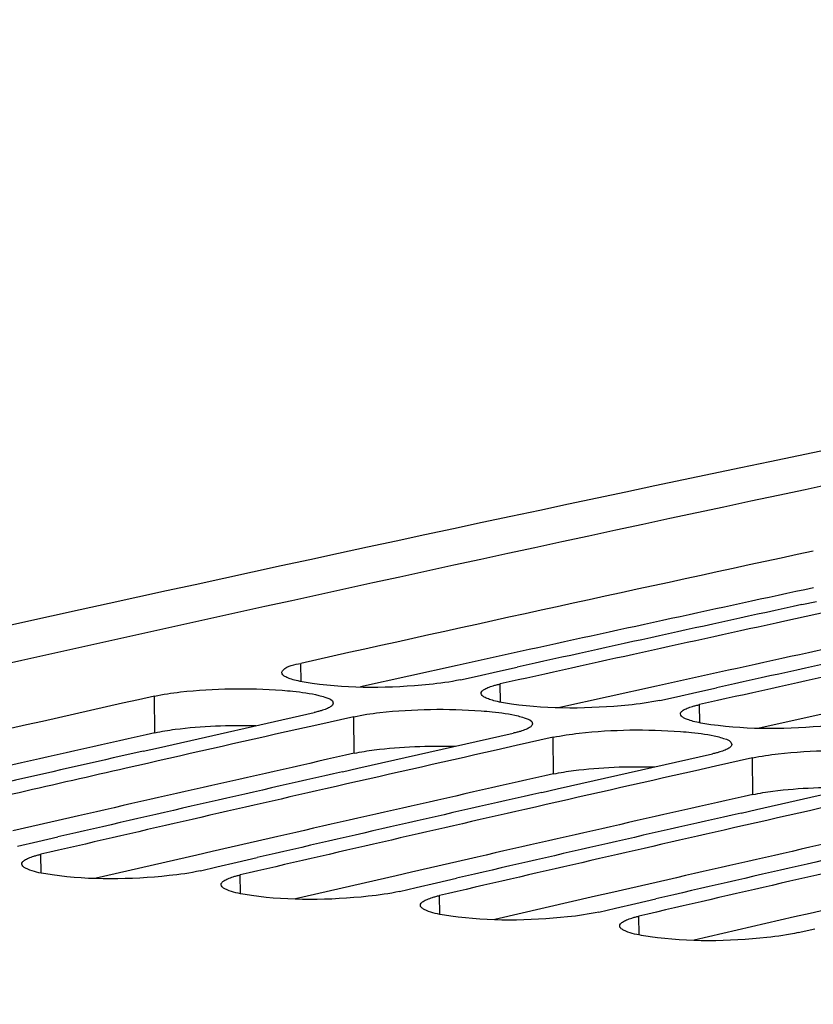
# Model space of a CAD drawing. Units: millimetres. Extents: x 0 to 594, y 0 to 420.
# Drawn here: x 321 to 324, y 194 to 198 of the extents above; entities that cross this region are included whole.
import ezdxf

# ---------------------------------------------------------------- set-up
doc = ezdxf.new("R2010")
doc.units = ezdxf.units.MM
doc.header["$LTSCALE"] = 32.67
doc.layers.get('0').update_dxf_attribs({"linetype": 'CONTINUOUS'})
doc.layers.add('SOLIDES', color=7, linetype='CONTINUOUS')
doc.styles.get("Standard").update_dxf_attribs({"font": 'txt', "width": 0.85})
doc.dimstyles.get("Standard").update_dxf_attribs({"dimtxt": 3.5, "dimasz": 3.5, "dimexe": 1.5, "dimexo": 1, "dimtad": 1, "dimdec": 4, "dimtxsty": 'STANDARD', "dimblk": '_FILLED', "dimblk1": '_FILLED', "dimblk2": '_FILLED', "dimcen": 0.09, "dimclrt": 5, "dimadec": 0, "dimazin": 0, "dimtol": 1, "dimtp": 0.0001, "dimtm": 0.0001, "dimtfac": 1, "dimtdec": 4, "dimtofl": 0, "dimtmove": 0, "dimatfit": 3, "dimldrblk": '_FILLED', "dimfxl": 1, "dimtolj": 1, "dimarcsym": 0})

# ---------------------------------------------------------------- blocks, each defined once
blk = doc.blocks.new('_FILLED')
at = {"color": 0, "linetype": 'BYBLOCK'}
blk.add_solid([(0, 0), (-1, 0.2143), (-1, -0.2143)], dxfattribs=at)

msp = doc.modelspace()

# ---------------------------------------------------------------- linework, layer by layer
at = {"color": 7, "linetype": 'CONTINUOUS'}
for p, q in [((324.417996, 195.532126), (324.477082, 195.544985)), ((323.105146, 195.243229), (323.186864, 195.261389)), ((323.186864, 195.261389), (323.266983, 195.279171)), ((323.036787, 195.228019), (323.105146, 195.243229)), ((323.992834, 195.178005), (324.072953, 195.195787)), ((323.842756, 195.144636), (323.911115, 195.159845)), ((323.911115, 195.159845), (323.992834, 195.178005)), ((321.815592, 194.95353), (322.444862, 195.095629)), ((322.606056, 195.078953), (322.456209, 195.045242)), ((322.456209, 195.045242), (322.375866, 195.027134)), ((322.621562, 194.870146), (323.250831, 195.012246)), ((323.412025, 194.995569), (323.262179, 194.961858)), ((321.754301, 194.939614), (321.815592, 194.95353)), ((323.262179, 194.961858), (323.181836, 194.943751)), ((323.427532, 194.786763), (324.056801, 194.928863)), ((324.217995, 194.912186), (324.068149, 194.878475)), ((322.560271, 194.856231), (322.621562, 194.870146)), ((324.068149, 194.878475), (323.987806, 194.860368)), ((324.233502, 194.70338), (324.862771, 194.845479)), ((323.366241, 194.772848), (323.427532, 194.786763)), ((324.17221, 194.689464), (324.233502, 194.70338)), ((321.328535, 194.573768), (321.409385, 194.592473)), ((321.246526, 194.554771), (321.328535, 194.573768)), ((322.134505, 194.490384), (322.215355, 194.509089)), ((321.985185, 194.455778), (322.052495, 194.471387)), ((322.052495, 194.471387), (322.134505, 194.490384)), ((322.940475, 194.407001), (323.021324, 194.425706)), ((322.791155, 194.372394), (322.858465, 194.388004)), ((322.858465, 194.388004), (322.940475, 194.407001)), ((323.597124, 194.289011), (323.664435, 194.304621)), ((323.664435, 194.304621), (323.746445, 194.323618)), ((323.746445, 194.323618), (323.827294, 194.342323)), ((324.403094, 194.205628), (324.470405, 194.221237))]:
    msp.add_line(p, q, dxfattribs=at)
at = {"color": 3, "linetype": 'CONTINUOUS'}
for p, q in [((323.314273, 195.350007), (323.084114, 195.299426)), ((323.084114, 195.299426), (323.023962, 195.286176)), ((323.023962, 195.286176), (322.63273, 195.199683)), ((324.120243, 195.266624), (323.890084, 195.216042)), ((323.829932, 195.202792), (323.438699, 195.116299)), ((323.890084, 195.216042), (323.829932, 195.202792)), ((324.635902, 195.119409), (324.244669, 195.032916)), ((321.457096, 194.669903), (321.226962, 194.617161)), ((322.263066, 194.586519), (322.032932, 194.533777)), ((321.970545, 194.519448), (321.564051, 194.425741)), ((322.032932, 194.533777), (321.970545, 194.519448)), ((323.069036, 194.503136), (322.838902, 194.450394)), ((322.776515, 194.436064), (322.37002, 194.342357)), ((322.838902, 194.450394), (322.776515, 194.436064)), ((323.875005, 194.419753), (323.644871, 194.367011)), ((323.582485, 194.352681), (323.17599, 194.258974)), ((323.644871, 194.367011), (323.582485, 194.352681)), ((324.680975, 194.336369), (324.450841, 194.283627)), ((324.388455, 194.269298), (323.98196, 194.175591)), ((324.450841, 194.283627), (324.388455, 194.269298))]:
    msp.add_line(p, q, dxfattribs=at)
at = {"color": 9, "linetype": 'CONTINUOUS'}
for p, q in [((322.392824, 195.221135), (322.392011, 195.294726)), ((323.198793, 195.137752), (323.19798, 195.211342)), ((321.801833, 195.014195), (321.800086, 195.162336)), ((324.004763, 195.054369), (324.00395, 195.127959)), ((322.607803, 194.930812), (322.606056, 195.078953)), ((323.413773, 194.847429), (323.412025, 194.995569)), ((324.219742, 194.764046), (324.217995, 194.912186)), ((321.341502, 194.446727), (321.340409, 194.522484)), ((322.147472, 194.363344), (322.146379, 194.439101)), ((322.953441, 194.27996), (322.952349, 194.355718)), ((323.759411, 194.196577), (323.758318, 194.272334))]:
    msp.add_line(p, q, dxfattribs=at)
at = {"color": 7, "linetype": 'CONTINUOUS'}
for centre, radius, start, end in [((387.62524, -101.361266), 303.99897, 100.86046601, 103.55691838), ((388.384419, -101.144808), 303.696222, 102.1502106, 102.55034736), ((389.127613, -100.938814), 303.400114, 102.1945976, 102.32806337), ((389.060843, -101.35454), 303.842707, 102.2836182, 102.50584505), ((389.253898, -101.515923), 303.990879, 102.32809253, 102.55024718), ((389.866813, -101.437924), 303.842707, 102.2836182, 102.50584505), ((390.059868, -101.599306), 303.990879, 102.32809253, 102.55024718), ((388.762818, -102.836466), 305.429686, 102.66446144, 103.06308278), ((389.501475, -102.622456), 305.124771, 102.70867862, 102.84164098), ((390.307445, -102.705839), 305.124771, 102.70867862, 102.84164098), ((389.428361, -102.992622), 305.521515, 102.79735128, 102.98451234), ((389.615642, -103.123047), 305.638216, 102.8416506, 103.00806792), ((391.113415, -102.789222), 305.124771, 102.70867862, 102.84164098), ((390.247486, -103.133604), 305.580597, 102.79736448, 103.01874797), ((390.442823, -103.298997), 305.733181, 102.84167071, 103.06298056), ((391.053456, -103.216988), 305.580597, 102.79736448, 103.01874797), ((391.919384, -102.872606), 305.124771, 102.70867862, 102.84164098), ((391.248793, -103.38238), 305.733181, 102.84167071, 103.06298056), ((391.859425, -103.300371), 305.580597, 102.79736448, 103.01874797), ((392.054763, -103.465763), 305.733181, 102.84167071, 103.06298056), ((392.665395, -103.383754), 305.580597, 102.79736448, 103.01874797), ((392.860732, -103.549147), 305.733181, 102.84167071, 103.06298056)]:
    msp.add_arc(centre, radius, start, end, dxfattribs=at)
at = {"color": 3, "linetype": 'CONTINUOUS'}
for centre, radius, start, end in [((388.310923, -100.948447), 303.343598, 102.1501091, 102.37255186), ((389.116893, -101.031831), 303.343598, 102.1501091, 102.37255186), ((388.684715, -102.63177), 305.067928, 102.66435791, 102.88596168), ((389.490685, -102.715154), 305.067928, 102.66435791, 102.88596168), ((390.296655, -102.798537), 305.067928, 102.66435791, 102.88596168), ((391.102624, -102.88192), 305.067928, 102.66435791, 102.88596168), ((391.908594, -102.965304), 305.067928, 102.66435791, 102.88596168)]:
    msp.add_arc(centre, radius, start, end, dxfattribs=at)
at = {"color": 7, "linetype": 'CONTINUOUS'}
for points, knots in [([(322.314553, 195.256659), (322.314511, 195.260366), (322.333577, 195.28687), (322.366708, 195.289093), (322.392011, 195.294726)], [0, 0, 0, 0, 0.12509967, 1, 1, 1, 1]), ([(322.330355, 195.239854), (322.326086, 195.242066), (322.3191, 195.245975), (322.314588, 195.25352), (322.314553, 195.256659)], [0, 0, 0, 0, 0.60500971, 1, 1, 1, 1]), ([(322.372734, 195.225388), (322.364552, 195.227404), (322.350144, 195.231415), (322.336148, 195.236854), (322.330355, 195.239854)], [0, 0, 0, 0, 0.56365905, 1, 1, 1, 1]), ([(323.036787, 195.228019), (322.995115, 195.218742), (322.796263, 195.194207), (322.59383, 195.191605), (322.437955, 195.213349)], [0, 0, 0, 0, 0.21337804, 1, 1, 1, 1]), ([(321.800086, 195.162336), (321.834471, 195.170062), (322.005347, 195.193838), (322.178797, 195.196037), (322.315413, 195.185941)], [0, 0, 0, 0, 0.2046221, 1, 1, 1, 1]), ([(322.315413, 195.185941), (322.330094, 195.184856), (322.379951, 195.180462), (322.429806, 195.173719), (322.464135, 195.165256)], [0, 0, 0, 0, 0.29395152, 1, 1, 1, 1]), ([(323.120523, 195.173276), (323.120492, 195.176013), (323.123592, 195.182513), (323.12901, 195.186469), (323.132278, 195.18858)], [0, 0, 0, 0, 0.41295444, 1, 1, 1, 1]), ([(323.132278, 195.18858), (323.137123, 195.19171), (323.149275, 195.197496), (323.161952, 195.201776), (323.169238, 195.203956)], [0, 0, 0, 0, 0.43131991, 1, 1, 1, 1]), ([(323.169238, 195.203956), (323.173739, 195.205303), (323.183281, 195.207926), (323.192909, 195.210213), (323.19798, 195.211342)], [0, 0, 0, 0, 0.4748565, 1, 1, 1, 1]), ([(322.464135, 195.165256), (322.472513, 195.16319), (322.491672, 195.157264), (322.522158, 195.147636), (322.522317, 195.133923)], [0, 0, 0, 0, 0.38619481, 1, 1, 1, 1]), ([(323.136325, 195.156471), (323.132056, 195.158682), (323.12507, 195.162591), (323.120558, 195.170137), (323.120523, 195.173276)], [0, 0, 0, 0, 0.60500971, 1, 1, 1, 1]), ([(323.178704, 195.142005), (323.170522, 195.14402), (323.156114, 195.148031), (323.142117, 195.153471), (323.136325, 195.156471)], [0, 0, 0, 0, 0.56365905, 1, 1, 1, 1]), ([(323.842756, 195.144636), (323.801085, 195.135359), (323.602233, 195.110824), (323.3998, 195.108221), (323.243925, 195.129965)], [0, 0, 0, 0, 0.21337804, 1, 1, 1, 1]), ([(322.473603, 195.103078), (322.469103, 195.101721), (322.459561, 195.099077), (322.449933, 195.096769), (322.444862, 195.095629)], [0, 0, 0, 0, 0.47487848, 1, 1, 1, 1]), ([(322.510563, 195.11855), (322.50572, 195.115405), (322.493569, 195.109586), (322.48089, 195.105275), (322.473603, 195.103078)], [0, 0, 0, 0, 0.43142026, 1, 1, 1, 1]), ([(322.522317, 195.133923), (322.522349, 195.131177), (322.519255, 195.124654), (322.513833, 195.120673), (322.510563, 195.11855)], [0, 0, 0, 0, 0.41327184, 1, 1, 1, 1]), ([(322.606056, 195.078953), (322.64044, 195.086679), (322.811317, 195.110455), (322.984767, 195.112654), (323.121383, 195.102558)], [0, 0, 0, 0, 0.2046221, 1, 1, 1, 1]), ([(323.121383, 195.102558), (323.136063, 195.101473), (323.18592, 195.097079), (323.235776, 195.090336), (323.270105, 195.081872)], [0, 0, 0, 0, 0.29395152, 1, 1, 1, 1]), ([(323.926492, 195.089893), (323.926462, 195.092629), (323.929562, 195.09913), (323.93498, 195.103086), (323.938247, 195.105197)], [0, 0, 0, 0, 0.41295444, 1, 1, 1, 1]), ([(323.938247, 195.105197), (323.943092, 195.108327), (323.955245, 195.114112), (323.967922, 195.118393), (323.975208, 195.120573)], [0, 0, 0, 0, 0.43131991, 1, 1, 1, 1]), ([(323.975208, 195.120573), (323.979709, 195.12192), (323.989251, 195.124543), (323.998879, 195.12683), (324.00395, 195.127959)], [0, 0, 0, 0, 0.4748565, 1, 1, 1, 1]), ([(323.270105, 195.081872), (323.278483, 195.079807), (323.297642, 195.07388), (323.328127, 195.064252), (323.328287, 195.050539)], [0, 0, 0, 0, 0.38619481, 1, 1, 1, 1]), ([(323.942295, 195.073088), (323.938025, 195.075299), (323.93104, 195.079208), (323.926528, 195.086754), (323.926492, 195.089893)], [0, 0, 0, 0, 0.60500971, 1, 1, 1, 1]), ([(323.984673, 195.058622), (323.976491, 195.060637), (323.962084, 195.064648), (323.948087, 195.070087), (323.942295, 195.073088)], [0, 0, 0, 0, 0.56365905, 1, 1, 1, 1]), ([(324.648726, 195.061252), (324.607054, 195.051976), (324.408203, 195.027441), (324.20577, 195.024838), (324.049895, 195.046582)], [0, 0, 0, 0, 0.21337804, 1, 1, 1, 1]), ([(323.279573, 195.019695), (323.275073, 195.018338), (323.265531, 195.015693), (323.255903, 195.013386), (323.250831, 195.012246)], [0, 0, 0, 0, 0.47487848, 1, 1, 1, 1]), ([(323.316532, 195.035166), (323.311689, 195.032021), (323.299539, 195.026203), (323.28686, 195.021891), (323.279573, 195.019695)], [0, 0, 0, 0, 0.43142026, 1, 1, 1, 1]), ([(323.328287, 195.050539), (323.328319, 195.047793), (323.325224, 195.041271), (323.319802, 195.03729), (323.316532, 195.035166)], [0, 0, 0, 0, 0.41327184, 1, 1, 1, 1]), ([(323.412025, 194.995569), (323.44641, 195.003296), (323.617286, 195.027072), (323.790737, 195.029271), (323.927353, 195.019174)], [0, 0, 0, 0, 0.2046221, 1, 1, 1, 1]), ([(323.927353, 195.019174), (323.942033, 195.018089), (323.99189, 195.013696), (324.041745, 195.006953), (324.076075, 194.998489)], [0, 0, 0, 0, 0.29395152, 1, 1, 1, 1]), ([(324.076075, 194.998489), (324.084452, 194.996424), (324.103612, 194.990497), (324.134097, 194.980869), (324.134256, 194.967156)], [0, 0, 0, 0, 0.38619481, 1, 1, 1, 1]), ([(324.122502, 194.951783), (324.117659, 194.948638), (324.105509, 194.942819), (324.092829, 194.938508), (324.085543, 194.936311)], [0, 0, 0, 0, 0.43142026, 1, 1, 1, 1]), ([(324.134256, 194.967156), (324.134288, 194.96441), (324.131194, 194.957888), (324.125772, 194.953906), (324.122502, 194.951783)], [0, 0, 0, 0, 0.41327184, 1, 1, 1, 1]), ([(324.217995, 194.912186), (324.25238, 194.919913), (324.423256, 194.943689), (324.596707, 194.945887), (324.733323, 194.935791)], [0, 0, 0, 0, 0.2046221, 1, 1, 1, 1]), ([(324.085543, 194.936311), (324.081042, 194.934954), (324.0715, 194.93231), (324.061873, 194.930002), (324.056801, 194.928863)], [0, 0, 0, 0, 0.47487848, 1, 1, 1, 1]), ([(321.274717, 194.498872), (321.279548, 194.502098), (321.291684, 194.508085), (321.304379, 194.512533), (321.31167, 194.5148)], [0, 0, 0, 0, 0.43206156, 1, 1, 1, 1]), ([(321.31167, 194.5148), (321.316169, 194.516198), (321.325708, 194.518925), (321.335337, 194.521307), (321.340409, 194.522484)], [0, 0, 0, 0, 0.47500194, 1, 1, 1, 1]), ([(321.262969, 194.483059), (321.262928, 194.48587), (321.265974, 194.492535), (321.271432, 194.496678), (321.274717, 194.498872)], [0, 0, 0, 0, 0.41578328, 1, 1, 1, 1]), ([(321.278776, 194.465852), (321.274499, 194.468118), (321.267465, 194.472179), (321.263016, 194.479852), (321.262969, 194.483059)], [0, 0, 0, 0, 0.6015017, 1, 1, 1, 1]), ([(321.386382, 194.438905), (321.374595, 194.440562), (321.338236, 194.446675), (321.300987, 194.454085), (321.278776, 194.465852)], [0, 0, 0, 0, 0.32137646, 1, 1, 1, 1]), ([(321.985185, 194.455778), (321.943557, 194.446119), (321.744823, 194.420282), (321.542226, 194.417004), (321.386382, 194.438905)], [0, 0, 0, 0, 0.21355204, 1, 1, 1, 1]), ([(322.080687, 194.415489), (322.085517, 194.418714), (322.097654, 194.424701), (322.110349, 194.42915), (322.11764, 194.431417)], [0, 0, 0, 0, 0.43206156, 1, 1, 1, 1]), ([(322.11764, 194.431417), (322.122139, 194.432815), (322.131677, 194.435542), (322.141307, 194.437924), (322.146379, 194.439101)], [0, 0, 0, 0, 0.47500194, 1, 1, 1, 1]), ([(322.068938, 194.399676), (322.068897, 194.402487), (322.071943, 194.409152), (322.077401, 194.413295), (322.080687, 194.415489)], [0, 0, 0, 0, 0.41578328, 1, 1, 1, 1]), ([(322.084746, 194.382469), (322.080469, 194.384735), (322.073435, 194.388796), (322.068985, 194.396469), (322.068938, 194.399676)], [0, 0, 0, 0, 0.6015017, 1, 1, 1, 1]), ([(322.192352, 194.355522), (322.180564, 194.357178), (322.144206, 194.363292), (322.106957, 194.370702), (322.084746, 194.382469)], [0, 0, 0, 0, 0.32137646, 1, 1, 1, 1]), ([(322.791155, 194.372394), (322.749527, 194.362736), (322.550793, 194.336899), (322.348196, 194.333621), (322.192352, 194.355522)], [0, 0, 0, 0, 0.21355204, 1, 1, 1, 1]), ([(322.886657, 194.332105), (322.891487, 194.335331), (322.903624, 194.341318), (322.916319, 194.345767), (322.92361, 194.348033)], [0, 0, 0, 0, 0.43206156, 1, 1, 1, 1]), ([(322.92361, 194.348033), (322.928108, 194.349432), (322.937647, 194.352158), (322.947276, 194.354541), (322.952349, 194.355718)], [0, 0, 0, 0, 0.47500194, 1, 1, 1, 1]), ([(322.874908, 194.316292), (322.874867, 194.319104), (322.877913, 194.325769), (322.883371, 194.329911), (322.886657, 194.332105)], [0, 0, 0, 0, 0.41578328, 1, 1, 1, 1]), ([(322.890716, 194.299085), (322.886438, 194.301351), (322.879404, 194.305413), (322.874955, 194.313086), (322.874908, 194.316292)], [0, 0, 0, 0, 0.6015017, 1, 1, 1, 1]), ([(322.998322, 194.272138), (322.986534, 194.273795), (322.950175, 194.279908), (322.912927, 194.287318), (322.890716, 194.299085)], [0, 0, 0, 0, 0.32137646, 1, 1, 1, 1]), ([(323.597124, 194.289011), (323.555496, 194.279352), (323.356763, 194.253516), (323.154166, 194.250238), (322.998322, 194.272138)], [0, 0, 0, 0, 0.21355204, 1, 1, 1, 1]), ([(323.692626, 194.248722), (323.697457, 194.251948), (323.709593, 194.257935), (323.722289, 194.262383), (323.72958, 194.26465)], [0, 0, 0, 0, 0.43206156, 1, 1, 1, 1]), ([(323.72958, 194.26465), (323.734078, 194.266048), (323.743617, 194.268775), (323.753246, 194.271157), (323.758318, 194.272334)], [0, 0, 0, 0, 0.47500194, 1, 1, 1, 1]), ([(323.680878, 194.232909), (323.680837, 194.23572), (323.683883, 194.242385), (323.689341, 194.246528), (323.692626, 194.248722)], [0, 0, 0, 0, 0.41578328, 1, 1, 1, 1]), ([(323.696686, 194.215702), (323.692408, 194.217968), (323.685374, 194.222029), (323.680925, 194.229702), (323.680878, 194.232909)], [0, 0, 0, 0, 0.6015017, 1, 1, 1, 1]), ([(323.804291, 194.188755), (323.792504, 194.190412), (323.756145, 194.196525), (323.718896, 194.203935), (323.696686, 194.215702)], [0, 0, 0, 0, 0.32137646, 1, 1, 1, 1]), ([(324.403094, 194.205628), (324.361466, 194.195969), (324.162732, 194.170132), (323.960136, 194.166855), (323.804291, 194.188755)], [0, 0, 0, 0, 0.21355204, 1, 1, 1, 1])]:
    msp.add_open_spline(points, degree=3, knots=knots, dxfattribs=at)
for points in [[(322.437955, 195.213349), (322.41606, 195.216403), (322.3942, 195.220101), (322.372734, 195.225388)], [(323.243925, 195.129965), (323.222029, 195.13302), (323.20017, 195.136718), (323.178704, 195.142005)], [(324.049895, 195.046582), (324.027999, 195.049636), (324.00614, 195.053334), (323.984673, 195.058622)]]:
    msp.add_open_spline(points, degree=3, dxfattribs=at)
at = {"color": 3, "linetype": 'CONTINUOUS'}
for points in [[(321.801833, 195.014195), (321.828529, 195.020194), (321.963684, 195.041106), (322.100883, 195.045365), (322.210068, 195.042828)], [(322.607803, 194.930812), (322.634499, 194.936811), (322.769654, 194.957722), (322.906853, 194.961982), (323.016037, 194.959444)], [(323.413773, 194.847429), (323.440469, 194.853428), (323.575624, 194.874339), (323.712823, 194.878599), (323.822007, 194.876061)], [(324.219742, 194.764046), (324.246439, 194.770044), (324.381594, 194.790956), (324.518792, 194.795215), (324.627977, 194.792678)]]:
    msp.add_open_spline(points, degree=3, knots=[0, 0, 0, 0, 0.20034169, 1, 1, 1, 1], dxfattribs=at)
at = {"layer": 'SOLIDES', "color": 7, "linetype": 'CONTINUOUS'}
msp.add_arc((386.676066, -101.125164), 303.712111, 100.68868127, 103.55741906, dxfattribs=at)

# ---------------------------------------------------------------- leaders
at = {"color": 2, "linetype": 'CONTINUOUS', "annotation_type": 0, "has_hookline": 1, "hookline_direction": 1, "text_width": 36.717472}
msp.add_leader([(345.078017, 189.924843), (322.981463, 218.393685), (316.981463, 218.393685)], dimstyle='STANDARD', override={"dimtad": 1}, dxfattribs=at)

doc.saveas('drawing.dxf')
